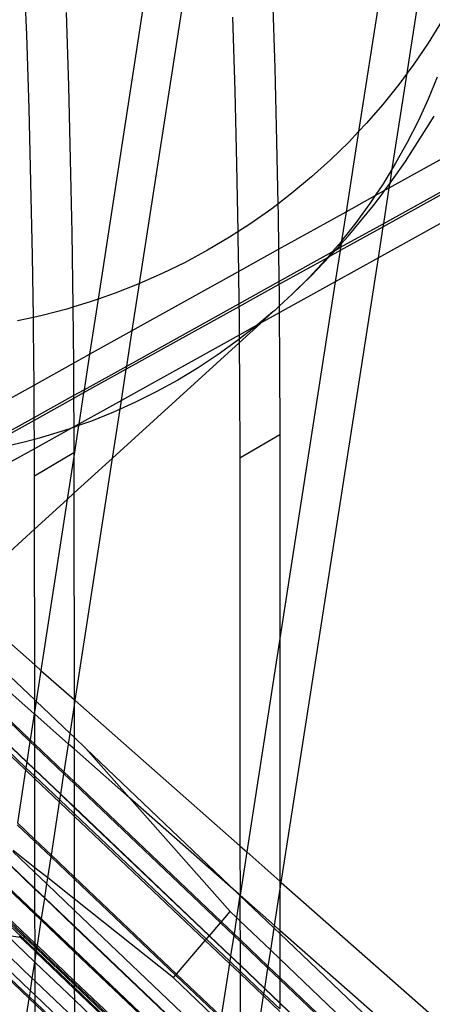
# Model space of a CAD drawing. Extents: x -498 to 535, y -321 to 346.
# Drawn here: x 80 to 90, y 117 to 142 of the extents above; entities that cross this region are included whole.
import ezdxf

# ---------------------------------------------------------------- set-up
doc = ezdxf.new("R2010")
doc.units = 0
doc.layers.get('0').update_dxf_attribs({"linetype": 'CONTINUOUS'})

msp = doc.modelspace()

# ---------------------------------------------------------------- linework, layer by layer
for p, q in [((90.289, 150.406), (88.538, 139.122)), ((89.747, 140.576), (91.121, 149.415)), ((83.068, 135.32), (84.929, 147.4)), ((83.861, 146.801), (82.034, 134.932)), ((80.252, 141.535), (80.183, 143.375)), ((86.387, 142.536), (86.443, 140.703)), ((81.236, 142.098), (81.293, 140.262)), ((85.387, 141.976), (85.444, 140.139)), ((90.608, 141.869), (90.273, 141.331)), ((80.31, 139.695), (80.252, 141.535)), ((90.273, 141.331), (89.917, 140.806)), ((89.917, 140.806), (89.747, 140.576)), ((86.443, 140.703), (86.489, 138.87)), ((89.376, 138.188), (89.747, 140.576)), ((89.747, 140.576), (89.54, 140.295)), ((81.293, 140.262), (81.341, 138.426)), ((89.54, 140.295), (89.142, 139.799)), ((89.303, 137.716), (94.17, 140.422)), ((90.498, 140.482), (90.271, 139.928)), ((85.444, 140.139), (85.49, 138.302)), ((89.142, 139.799), (88.725, 139.32)), ((90.271, 139.928), (90.023, 139.384)), ((80.358, 137.856), (80.31, 139.695)), ((89.165, 136.826), (94.031, 139.531)), ((90.238, 139.215), (90.424, 139.508)), ((88.725, 139.32), (88.538, 139.122)), ((94.018, 139.448), (89.152, 136.744)), ((90.023, 139.384), (89.753, 138.85)), ((88.538, 139.122), (88.227, 137.117)), ((88.538, 139.122), (88.289, 138.858)), ((89.894, 138.66), (90.238, 139.215)), ((86.489, 138.87), (86.52, 137.308)), ((88.289, 138.858), (87.834, 138.413)), ((89.753, 138.85), (89.462, 138.328)), ((93.896, 138.666), (89.031, 135.964)), ((89.709, 138.369), (89.894, 138.66)), ((81.341, 138.426), (81.378, 136.592)), ((85.49, 138.302), (85.523, 136.613)), ((87.834, 138.413), (87.362, 137.987)), ((89.321, 137.83), (89.709, 138.369)), ((89.462, 138.328), (89.376, 138.188)), ((89.376, 138.188), (89.151, 137.818)), ((89.321, 137.83), (89.376, 138.188)), ((80.395, 136.017), (80.358, 137.856)), ((87.362, 137.987), (86.873, 137.579)), ((89.151, 137.818), (88.953, 137.521)), ((89.195, 137.656), (89.321, 137.83)), ((89.303, 137.716), (89.321, 137.83)), ((86.873, 137.579), (86.52, 137.308)), ((88.911, 137.276), (89.126, 137.56)), ((88.953, 137.521), (89.195, 137.656)), ((89.126, 137.56), (89.195, 137.656)), ((89.165, 136.826), (89.303, 137.716)), ((89.195, 137.656), (89.303, 137.716)), ((86.52, 137.308), (86.369, 137.192)), ((86.52, 137.308), (86.525, 137.038)), ((88.227, 137.117), (88.953, 137.521)), ((88.819, 137.321), (88.469, 136.837)), ((88.953, 137.521), (88.819, 137.321)), ((86.369, 137.192), (85.849, 136.825)), ((86.537, 136.178), (88.227, 137.117)), ((88.227, 137.117), (88.113, 136.387)), ((88.277, 136.51), (88.911, 137.276)), ((85.849, 136.825), (85.523, 136.613)), ((86.525, 137.038), (86.537, 136.178)), ((88.089, 136.228), (89.165, 136.826)), ((88.469, 136.837), (88.113, 136.387)), ((89.152, 136.744), (89.165, 136.826)), ((81.378, 136.592), (81.405, 134.758)), ((85.523, 136.613), (85.315, 136.478)), ((85.523, 136.613), (85.526, 136.466)), ((89.152, 136.744), (88.076, 136.146)), ((89.031, 135.964), (89.152, 136.744)), ((85.315, 136.478), (84.768, 136.154)), ((85.526, 136.466), (85.538, 135.622)), ((88.099, 136.368), (87.88, 136.112)), ((88.032, 136.234), (88.102, 136.312)), ((88.102, 136.312), (88.089, 136.228)), ((88.113, 136.387), (88.099, 136.368)), ((88.102, 136.312), (88.277, 136.51)), ((88.113, 136.387), (88.102, 136.312)), ((84.768, 136.154), (84.208, 135.851)), ((85.538, 135.622), (86.537, 136.178)), ((86.537, 136.178), (86.548, 135.372)), ((86.548, 135.372), (87.88, 136.112)), ((87.88, 136.112), (87.758, 135.969)), ((87.809, 135.998), (87.958, 136.156)), ((88.076, 136.146), (87.809, 135.998)), ((87.88, 136.112), (87.958, 136.156)), ((88.076, 136.146), (87.955, 135.366)), ((87.958, 136.156), (88.032, 136.234)), ((87.958, 136.156), (88.089, 136.228)), ((88.089, 136.228), (88.076, 136.146)), ((80.418, 134.477), (80.395, 136.017)), ((84.208, 135.851), (83.636, 135.571)), ((87.758, 135.969), (86.549, 135.298)), ((86.606, 120.359), (89.031, 135.964)), ((87.711, 135.914), (87.305, 135.477)), ((87.352, 135.513), (87.809, 135.998)), ((87.758, 135.969), (87.711, 135.914)), ((87.809, 135.998), (87.758, 135.969)), ((89.031, 135.964), (87.955, 135.366)), ((82.887, 134.148), (85.538, 135.622)), ((83.636, 135.571), (83.068, 135.32)), ((85.538, 135.622), (85.549, 134.817)), ((82.887, 134.148), (83.068, 135.32)), ((83.068, 135.32), (83.054, 135.314)), ((85.549, 134.817), (86.548, 135.372)), ((86.548, 135.372), (86.549, 135.298)), ((87.955, 135.366), (86.556, 134.589)), ((87.955, 135.366), (86.572, 126.45)), ((86.882, 135.055), (87.352, 135.513)), ((87.305, 135.477), (86.882, 135.055)), ((82.463, 135.081), (82.034, 134.932)), ((83.054, 135.314), (82.463, 135.081)), ((86.549, 135.298), (85.55, 134.743)), ((86.549, 135.298), (86.55, 135.206)), ((86.55, 135.206), (86.554, 134.754)), ((81.863, 134.872), (81.405, 134.732)), ((82.034, 134.932), (81.823, 133.556)), ((82.034, 134.932), (81.863, 134.872)), ((86.882, 135.055), (86.554, 134.754)), ((81.255, 134.686), (80.64, 134.525)), ((81.405, 134.732), (81.255, 134.686)), ((81.405, 134.758), (81.405, 134.732)), ((81.405, 134.732), (81.418, 133.332)), ((85.55, 134.743), (82.738, 133.18)), ((82.75, 133.262), (85.549, 134.817)), ((85.549, 134.817), (85.55, 134.743)), ((85.55, 134.743), (85.552, 134.631)), ((85.552, 134.631), (85.557, 134.035)), ((86.396, 134.612), (86.016, 134.289)), ((86.092, 134.332), (86.396, 134.612)), ((86.556, 134.589), (86.092, 134.332)), ((86.443, 134.651), (86.396, 134.612)), ((86.554, 134.754), (86.443, 134.651)), ((86.554, 134.754), (86.556, 134.589)), ((86.556, 134.589), (86.566, 133.376)), ((80.418, 134.477), (80.02, 134.389)), ((80.64, 134.525), (80.418, 134.477)), ((80.423, 134.179), (80.418, 134.477)), ((80.436, 132.785), (80.423, 134.179)), ((81.823, 133.556), (82.887, 134.148)), ((82.75, 133.262), (82.887, 134.148)), ((86.016, 134.289), (85.557, 134.035)), ((85.987, 134.265), (85.558, 133.93)), ((85.559, 133.845), (86.084, 134.327)), ((86.016, 134.289), (85.987, 134.265)), ((86.084, 134.327), (86.016, 134.289)), ((86.084, 134.327), (86.092, 134.332)), ((82.396, 130.961), (85.559, 133.845)), ((85.557, 134.035), (82.618, 132.402)), ((85.517, 133.898), (85.032, 133.549)), ((85.558, 133.93), (85.517, 133.898)), ((85.557, 134.035), (85.558, 133.93)), ((85.558, 133.93), (85.559, 133.845)), ((85.559, 133.845), (85.568, 132.797)), ((81.418, 133.332), (81.823, 133.556)), ((81.823, 133.556), (81.686, 132.67)), ((85.032, 133.549), (84.534, 133.22)), ((86.566, 133.376), (86.571, 131.547)), ((80.436, 132.785), (81.418, 133.332)), ((81.418, 133.332), (81.422, 132.925)), ((82.738, 133.18), (81.674, 132.588)), ((81.686, 132.67), (82.75, 133.262)), ((82.618, 132.402), (82.738, 133.18)), ((82.738, 133.18), (82.75, 133.262)), ((84.534, 133.22), (84.023, 132.911)), ((81.422, 132.925), (81.424, 132.524)), ((84.023, 132.911), (83.5, 132.623)), ((78.787, 131.868), (80.436, 132.785)), ((80.44, 132.343), (80.436, 132.785)), ((81.424, 132.524), (81.686, 132.67)), ((81.686, 132.67), (81.674, 132.588)), ((83.5, 132.623), (82.966, 132.356)), ((85.568, 132.797), (85.573, 130.964)), ((80.442, 131.979), (81.424, 132.524)), ((81.424, 132.45), (80.442, 131.904)), ((81.674, 132.588), (81.424, 132.45)), ((81.424, 132.524), (81.424, 132.45)), ((81.424, 132.45), (81.427, 131.74)), ((81.674, 132.588), (81.554, 131.811)), ((82.618, 132.402), (81.554, 131.811)), ((82.584, 132.184), (82.618, 132.402)), ((80.442, 131.979), (80.44, 132.343)), ((82.396, 130.961), (82.584, 132.184)), ((82.584, 132.184), (82.421, 132.11)), ((82.966, 132.356), (82.584, 132.184)), ((78.832, 131.084), (80.442, 131.979)), ((80.442, 131.904), (79.018, 131.113)), ((80.442, 131.904), (80.442, 131.979)), ((80.444, 131.427), (80.442, 131.904)), ((81.866, 131.886), (81.548, 131.772)), ((82.421, 132.11), (81.866, 131.886)), ((81.368, 131.708), (80.445, 131.195)), ((81.303, 131.685), (80.733, 131.506)), ((81.368, 131.708), (81.303, 131.685)), ((81.427, 131.74), (81.368, 131.708)), ((81.427, 131.729), (81.368, 131.708)), ((81.554, 131.811), (81.427, 131.74)), ((81.548, 131.772), (81.427, 131.729)), ((81.427, 131.74), (81.427, 131.729)), ((81.427, 131.729), (81.429, 131.093)), ((81.548, 131.772), (81.429, 130.999)), ((81.554, 131.811), (81.548, 131.772)), ((80.444, 131.427), (80.155, 131.349)), ((80.733, 131.506), (80.444, 131.427)), ((80.445, 131.195), (80.444, 131.427)), ((85.573, 130.964), (86.571, 131.547)), ((86.571, 131.547), (86.572, 126.45)), ((80.445, 131.195), (78.382, 130.05)), ((80.155, 131.349), (79.571, 131.216)), ((80.447, 130.507), (80.445, 131.195)), ((81.429, 131.093), (80.447, 130.507)), ((81.429, 130.999), (81.265, 129.93)), ((81.429, 131.093), (81.429, 130.999)), ((81.429, 130.999), (81.43, 130.081)), ((82.396, 130.961), (81.43, 130.081)), ((81.462, 124.902), (82.396, 130.961)), ((85.573, 130.964), (85.576, 121.269)), ((80.449, 129.187), (80.447, 130.507)), ((80.449, 129.187), (81.265, 129.93)), ((81.265, 129.93), (80.607, 125.657)), ((81.265, 129.93), (81.43, 130.081)), ((81.43, 130.081), (81.435, 124.926)), ((78.559, 127.465), (80.449, 129.187)), ((80.452, 125.793), (80.449, 129.187)), ((78.559, 127.465), (80.452, 125.793)), ((78.157, 127.099), (80.453, 124.918)), ((80.44, 124.572), (78.148, 126.594)), ((80.334, 123.882), (77.837, 126.261)), ((80.34, 123.923), (77.86, 126.287)), ((86.572, 126.45), (85.745, 121.12)), ((86.572, 126.45), (86.572, 120.39)), ((77.429, 125.825), (80.224, 123.169)), ((77.46, 125.858), (80.232, 123.223)), ((77.542, 125.946), (80.254, 123.361)), ((80.255, 123.371), (77.548, 125.952)), ((80.452, 125.793), (80.607, 125.657)), ((80.453, 124.918), (80.452, 125.793)), ((80.607, 125.657), (80.488, 124.885)), ((80.607, 125.657), (81.435, 124.926)), ((80.453, 124.918), (80.488, 124.885)), ((80.454, 124.66), (80.453, 124.918)), ((80.488, 124.885), (80.454, 124.66)), ((80.488, 124.885), (81.335, 124.08)), ((81.435, 124.926), (81.462, 124.902)), ((81.435, 124.926), (81.435, 124.726)), ((81.435, 124.726), (81.462, 124.902)), ((81.462, 124.902), (85.576, 121.269)), ((80.44, 124.572), (80.34, 123.923)), ((80.454, 124.66), (80.44, 124.572)), ((80.454, 124.56), (80.44, 124.572)), ((80.454, 124.56), (80.454, 124.66)), ((81.295, 123.817), (80.454, 124.56)), ((80.454, 123.814), (80.454, 124.56)), ((81.335, 124.08), (81.435, 124.726)), ((81.435, 124.726), (81.435, 123.984)), ((81.295, 123.817), (81.335, 124.08)), ((81.335, 124.08), (81.435, 123.984)), ((80.334, 123.882), (80.255, 123.371)), ((80.34, 123.923), (80.334, 123.882)), ((80.454, 123.766), (80.334, 123.882)), ((80.454, 123.814), (80.34, 123.923)), ((81.187, 123.116), (80.454, 123.814)), ((80.454, 123.766), (80.454, 123.814)), ((81.18, 123.075), (80.454, 123.766)), ((80.455, 123.181), (80.454, 123.766)), ((81.187, 123.116), (81.295, 123.817)), ((81.436, 123.693), (81.295, 123.817)), ((81.435, 123.984), (81.729, 123.706)), ((81.435, 123.984), (81.436, 123.693)), ((82.822, 122.469), (81.436, 123.693)), ((81.436, 123.693), (81.437, 122.878)), ((81.729, 123.706), (82.822, 122.469)), ((85.477, 120.127), (81.729, 123.706)), ((80.254, 123.361), (80.232, 123.223)), ((80.255, 123.371), (80.254, 123.361)), ((80.254, 123.361), (80.455, 123.169)), ((80.455, 123.181), (80.255, 123.371)), ((80.224, 123.169), (80.02, 121.844)), ((80.232, 123.223), (80.224, 123.169)), ((80.224, 123.169), (80.455, 122.949)), ((80.232, 123.223), (80.455, 123.011)), ((81.102, 122.564), (80.455, 123.181)), ((80.455, 123.169), (80.455, 123.181)), ((80.455, 123.169), (81.1, 122.554)), ((80.455, 123.011), (80.455, 123.169)), ((81.102, 122.564), (81.18, 123.075)), ((81.18, 123.075), (81.187, 123.116)), ((81.437, 122.83), (81.18, 123.075)), ((81.437, 122.878), (81.187, 123.116)), ((80.455, 123.011), (81.079, 122.418)), ((80.455, 122.949), (80.455, 123.011)), ((80.455, 122.949), (81.071, 122.364)), ((80.457, 121.429), (80.455, 122.949)), ((85.113, 119.374), (81.437, 122.878)), ((81.437, 122.878), (81.437, 122.83)), ((85.09, 119.348), (81.437, 122.83)), ((81.437, 122.83), (81.437, 122.245)), ((81.079, 122.418), (81.1, 122.554)), ((81.1, 122.554), (81.102, 122.564)), ((81.1, 122.554), (81.437, 122.233)), ((81.437, 122.245), (81.102, 122.564)), ((80.867, 121.039), (81.071, 122.364)), ((81.071, 122.364), (81.079, 122.418)), ((81.071, 122.364), (81.437, 122.016)), ((81.079, 122.418), (81.437, 122.077)), ((82.822, 122.469), (85.333, 119.631)), ((85.477, 120.127), (82.822, 122.469)), ((84.814, 119.026), (81.437, 122.245)), ((81.437, 122.245), (81.437, 122.233)), ((81.437, 122.233), (84.809, 119.02)), ((81.437, 122.233), (81.437, 122.077)), ((81.437, 122.077), (84.74, 118.939)), ((81.437, 122.077), (81.437, 122.016)), ((80.013, 121.801), (80.457, 121.379)), ((80.02, 121.844), (80.457, 121.429)), ((81.437, 122.016), (84.71, 118.905)), ((81.437, 122.016), (81.439, 120.496)), ((80.457, 121.429), (80.867, 121.039)), ((80.457, 121.379), (80.457, 121.429)), ((80.457, 121.379), (80.86, 120.996)), ((80.458, 120.727), (80.457, 121.379)), ((79.91, 121.129), (80.458, 120.606)), ((80.458, 120.727), (79.915, 121.159)), ((85.576, 121.269), (85.745, 121.12)), ((85.576, 121.269), (85.577, 120.039)), ((85.745, 121.12), (85.577, 120.039)), ((85.745, 121.12), (86.572, 120.39)), ((80.779, 120.471), (80.86, 120.996)), ((80.86, 120.996), (80.867, 121.039)), ((80.86, 120.996), (81.439, 120.446)), ((80.867, 121.039), (81.439, 120.496)), ((80.458, 120.194), (79.855, 120.769)), ((79.856, 120.779), (80.458, 120.205)), ((80.779, 120.471), (80.458, 120.727)), ((80.458, 120.606), (80.458, 120.727)), ((80.458, 120.606), (80.756, 120.321)), ((80.458, 120.205), (80.458, 120.606)), ((80.702, 119.973), (80.756, 120.321)), ((80.756, 120.321), (80.779, 120.471)), ((80.756, 120.321), (81.439, 119.669)), ((81.439, 119.946), (80.779, 120.471)), ((81.439, 120.496), (83.993, 118.068)), ((81.439, 120.496), (81.439, 120.446)), ((81.439, 120.446), (83.97, 118.041)), ((81.439, 120.446), (81.439, 119.946)), ((86.572, 120.39), (86.606, 120.359)), ((86.572, 120.39), (86.572, 120.14)), ((86.572, 120.14), (86.606, 120.359)), ((86.606, 120.359), (90.497, 116.924)), ((79.77, 120.218), (80.459, 119.562)), ((80.459, 119.595), (79.774, 120.246)), ((79.776, 120.257), (80.459, 119.606)), ((80.458, 120.205), (80.702, 119.973)), ((80.458, 120.194), (80.458, 120.205)), ((80.701, 119.963), (80.458, 120.194)), ((80.459, 119.606), (80.458, 120.194)), ((85.576, 120.032), (85.477, 120.127)), ((85.577, 120.039), (85.477, 120.127)), ((86.438, 119.278), (86.572, 120.14)), ((86.572, 120.14), (86.572, 119.16)), ((80.622, 119.451), (80.701, 119.963)), ((80.701, 119.963), (80.702, 119.973)), ((81.44, 119.259), (80.701, 119.963)), ((80.702, 119.973), (81.44, 119.27)), ((83.914, 117.976), (81.439, 119.946)), ((81.439, 119.946), (81.439, 119.669)), ((85.576, 120.032), (85.49, 119.48)), ((85.577, 120.039), (85.576, 120.032)), ((86.429, 119.218), (85.576, 120.032)), ((85.576, 120.032), (85.576, 119.398)), ((86.438, 119.278), (85.577, 120.039)), ((80.459, 119.606), (80.622, 119.451)), ((80.459, 119.595), (80.459, 119.606)), ((80.621, 119.442), (80.459, 119.595)), ((80.459, 119.562), (80.459, 119.595)), ((81.439, 119.669), (84.993, 116.277)), ((81.439, 119.669), (81.44, 119.27)), ((85.113, 119.374), (85.333, 119.631)), ((85.333, 119.631), (85.49, 119.48)), ((79.651, 119.449), (80.136, 118.986)), ((79.658, 119.492), (80.214, 118.976)), ((79.696, 119.504), (80.46, 118.779)), ((79.766, 119.495), (80.46, 118.836)), ((80.459, 119.562), (80.616, 119.412)), ((80.46, 118.836), (80.459, 119.562)), ((80.518, 118.78), (80.616, 119.412)), ((80.616, 119.412), (80.621, 119.442)), ((80.616, 119.412), (81.44, 118.627)), ((80.621, 119.442), (80.622, 119.451)), ((81.44, 118.663), (80.621, 119.442)), ((80.622, 119.451), (81.44, 118.671)), ((84.814, 119.026), (85.09, 119.348)), ((85.09, 119.348), (85.113, 119.374)), ((85.421, 119.033), (85.09, 119.348)), ((85.427, 119.075), (85.113, 119.374)), ((85.49, 119.48), (85.427, 119.075)), ((85.49, 119.48), (85.576, 119.398)), ((85.576, 119.398), (86.343, 118.666)), ((85.576, 119.398), (85.577, 118.932)), ((81.44, 119.27), (84.94, 115.935)), ((81.44, 119.27), (81.44, 119.259)), ((84.939, 115.926), (81.44, 119.259)), ((81.44, 119.259), (81.44, 118.671)), ((86.343, 118.666), (86.429, 119.218)), ((86.429, 119.218), (86.438, 119.278)), ((86.572, 119.081), (86.429, 119.218)), ((86.572, 119.16), (86.438, 119.278)), ((90.329, 115.845), (86.572, 119.16)), ((86.572, 119.16), (86.572, 119.081)), ((90.281, 115.539), (86.572, 119.081)), ((86.572, 119.081), (86.572, 118.447)), ((79.752, 119.037), (80.455, 118.365)), ((79.752, 119.037), (80.089, 118.992)), ((80.089, 118.992), (80.066, 119.014)), ((80.46, 118.638), (80.089, 118.992)), ((80.089, 118.992), (80.136, 118.986)), ((80.136, 118.986), (80.46, 118.676)), ((80.136, 118.986), (80.214, 118.976)), ((80.214, 118.976), (80.46, 118.741)), ((80.46, 118.836), (80.518, 118.78)), ((80.46, 118.779), (80.46, 118.836)), ((83.993, 118.068), (84.71, 118.905)), ((84.71, 118.905), (84.74, 118.939)), ((84.71, 118.905), (85.312, 118.333)), ((84.74, 118.939), (84.809, 119.02)), ((84.74, 118.939), (85.32, 118.387)), ((84.809, 119.02), (84.814, 119.026)), ((84.809, 119.02), (85.34, 118.513)), ((85.342, 118.524), (84.814, 119.026)), ((85.421, 119.033), (85.342, 118.524)), ((85.427, 119.075), (85.421, 119.033)), ((85.577, 118.885), (85.421, 119.033)), ((85.577, 118.932), (85.427, 119.075)), ((86.28, 118.261), (85.577, 118.932)), ((85.577, 118.932), (85.577, 118.885)), ((86.274, 118.22), (85.577, 118.885)), ((85.577, 118.885), (85.577, 118.3)), ((79.546, 118.767), (80.392, 117.959)), ((80.46, 118.779), (80.511, 118.73)), ((80.46, 118.741), (80.46, 118.779)), ((80.46, 118.741), (80.506, 118.697)), ((80.46, 118.676), (80.46, 118.741)), ((80.46, 118.676), (80.497, 118.641)), ((80.46, 118.638), (80.46, 118.676)), ((80.492, 118.608), (80.46, 118.638)), ((80.46, 118.402), (80.46, 118.638)), ((80.46, 118.402), (80.492, 118.608)), ((80.492, 118.608), (80.497, 118.641)), ((81.441, 117.701), (80.492, 118.608)), ((80.497, 118.641), (80.506, 118.697)), ((80.497, 118.641), (81.441, 117.739)), ((80.506, 118.697), (80.511, 118.73)), ((80.506, 118.697), (81.441, 117.804)), ((80.511, 118.73), (80.518, 118.78)), ((80.511, 118.73), (81.441, 117.846)), ((80.518, 118.78), (81.441, 117.903)), ((81.44, 118.671), (84.484, 115.772)), ((81.44, 118.671), (81.44, 118.663)), ((84.484, 115.772), (81.44, 118.663)), ((81.44, 118.663), (81.44, 118.627)), ((81.44, 118.627), (84.853, 115.375)), ((81.44, 118.627), (81.441, 117.903)), ((86.28, 118.261), (86.343, 118.666)), ((86.343, 118.666), (86.572, 118.447)), ((80.345, 117.653), (79.499, 118.46)), ((80.392, 117.959), (80.455, 118.365)), ((80.455, 118.365), (80.46, 118.402)), ((80.455, 118.365), (80.46, 118.36)), ((80.46, 118.36), (80.46, 118.402)), ((80.46, 118.36), (81.442, 117.423)), ((80.461, 117.894), (80.46, 118.36)), ((85.32, 118.387), (85.312, 118.333)), ((85.34, 118.513), (85.32, 118.387)), ((85.32, 118.387), (85.577, 118.143)), ((85.342, 118.524), (85.34, 118.513)), ((85.34, 118.513), (85.577, 118.288)), ((85.577, 118.3), (85.342, 118.524)), ((86.572, 118.447), (90.195, 114.988)), ((86.572, 118.447), (86.572, 117.983)), ((80.315, 117.459), (79.469, 118.263)), ((80.321, 117.499), (79.475, 118.303)), ((85.312, 118.333), (85.107, 117.01)), ((85.312, 118.333), (85.577, 118.082)), ((86.195, 117.71), (85.577, 118.3)), ((85.577, 118.3), (85.577, 118.288)), ((85.577, 118.288), (86.193, 117.7)), ((85.577, 118.288), (85.577, 118.143)), ((85.577, 118.143), (86.174, 117.576)), ((85.577, 118.143), (85.577, 118.082)), ((86.195, 117.71), (86.274, 118.22)), ((86.274, 118.22), (86.28, 118.261)), ((86.572, 117.935), (86.274, 118.22)), ((86.572, 117.983), (86.28, 118.261)), ((80.345, 117.653), (80.392, 117.959)), ((80.392, 117.959), (80.461, 117.894)), ((80.461, 117.894), (81.442, 116.956)), ((80.461, 117.541), (80.461, 117.894)), ((81.441, 117.903), (84.757, 114.753)), ((81.441, 117.903), (81.441, 117.846)), ((83.914, 117.976), (83.97, 118.041)), ((85.084, 116.86), (83.914, 117.976)), ((83.97, 118.041), (83.993, 118.068)), ((83.97, 118.041), (85.1, 116.967)), ((83.993, 118.068), (85.107, 117.01)), ((85.577, 118.082), (86.166, 117.522)), ((85.577, 118.082), (85.577, 116.563)), ((90.132, 114.59), (86.572, 117.983)), ((86.572, 117.983), (86.572, 117.935)), ((90.126, 114.549), (86.572, 117.935)), ((86.572, 117.935), (86.573, 117.35)), ((80.321, 117.499), (80.345, 117.653)), ((80.461, 117.541), (80.345, 117.653)), ((81.441, 117.846), (84.749, 114.703)), ((81.441, 117.846), (81.441, 117.804)), ((81.441, 117.804), (84.741, 114.651)), ((81.441, 117.804), (81.441, 117.739)), ((81.441, 117.739), (84.732, 114.595)), ((81.441, 117.739), (81.441, 117.701)), ((84.727, 114.562), (81.441, 117.701)), ((81.441, 117.701), (81.442, 117.423)), ((86.174, 117.576), (86.193, 117.7)), ((86.193, 117.7), (86.195, 117.71)), ((86.193, 117.7), (86.573, 117.339)), ((86.573, 117.35), (86.195, 117.71)), ((80.092, 116.014), (80.315, 117.459)), ((80.315, 117.459), (80.321, 117.499)), ((80.461, 117.32), (80.315, 117.459)), ((80.461, 117.366), (80.321, 117.499)), ((81.442, 116.604), (80.461, 117.541)), ((80.461, 117.366), (80.461, 117.541)), ((81.442, 116.433), (80.461, 117.366)), ((80.461, 117.32), (80.461, 117.366)), ((81.442, 117.423), (84.689, 114.32)), ((81.442, 117.423), (81.442, 116.956)), ((85.96, 116.199), (86.166, 117.522)), ((86.166, 117.522), (86.174, 117.576)), ((86.166, 117.522), (86.573, 117.135)), ((86.174, 117.576), (86.573, 117.197)), ((81.442, 116.387), (80.461, 117.32)), ((80.463, 115.662), (80.461, 117.32)), ((90.046, 114.04), (86.573, 117.35)), ((86.573, 117.35), (86.573, 117.339)), ((86.573, 117.339), (90.045, 114.03)), ((86.573, 117.339), (86.573, 117.197))]:
    msp.add_line(p, q)

doc.saveas('drawing.dxf')
